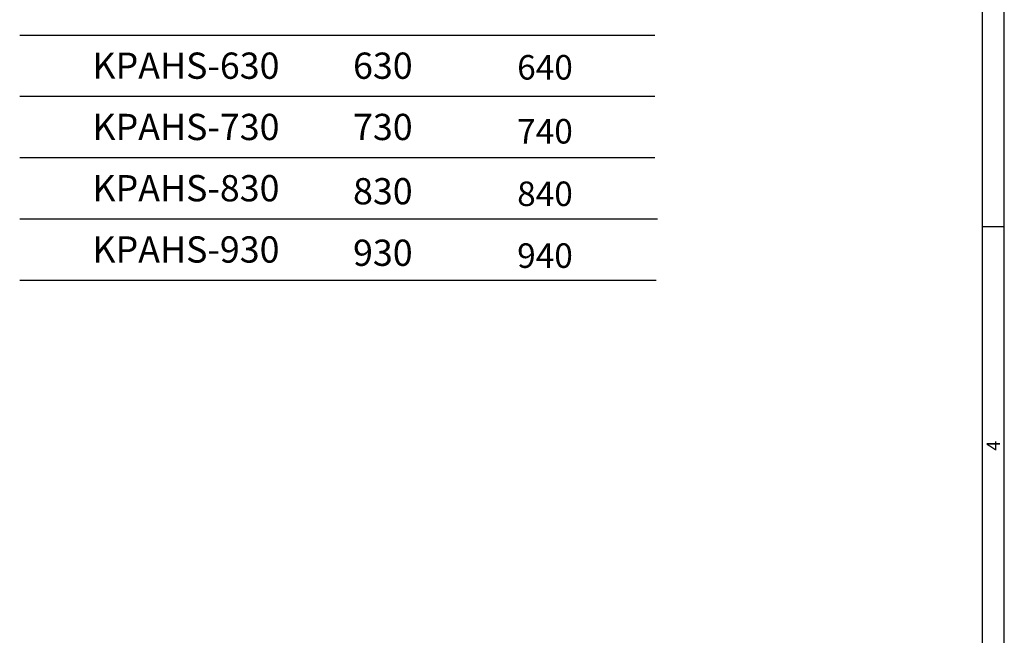
# Model space of a CAD drawing. Extents: x 0 to 781, y 0 to 539.
# Drawn here: x 556 to 781, y 141 to 281 of the extents above; entities that cross this region are included whole.
import ezdxf
from ezdxf.enums import TextEntityAlignment as Align

# ---------------------------------------------------------------- set-up
doc = ezdxf.new("R2010")
doc.units = 0
doc.header["$LTSCALE"] = 8
doc.header["$MEASUREMENT"] = 0
doc.layers.get('0').update_dxf_attribs({"linetype": 'CONTINUOUS'})
doc.layers.add('KB_Continuous_M', color=7, linetype='CONTINUOUS', lineweight=20)
doc.styles.add('KB_Table_L', font='tahoma.ttf')
doc.styles.add('style1', font='gulim.ttc')

msp = doc.modelspace()

# ---------------------------------------------------------------- linework, layer by layer
at = {"color": 3}
for p, q in [((781, 0), (781, 539)), ((776, 5), (776, 534)), ((781, 234), (776, 234))]:
    msp.add_line(p, q, dxfattribs=at)
for p, q in [((555.9678, 277.8422), (701.1279, 277.8422)), ((555.9678, 263.8422), (701.1279, 263.8422)), ((555.9678, 249.8422), (701.1279, 249.8422)), ((555.9678, 235.8422), (701.7371, 235.8422)), ((555.9678, 221.8422), (701.4325, 221.8422))]:
    msp.add_line(p, q)

# ---------------------------------------------------------------- texts
at = {"color": 3, "style": 'style1'}
msp.add_text('4', height=3, rotation=90, dxfattribs=at).set_placement((778.5, 184), align=Align.MIDDLE_CENTER)
at = {"char_height": 6, "attachment_point": 5, "style": 'KB_Table_L'}
for s, insert in [('{\\fArial|b0|i0|c0|p34;KPAHS-630}', (593.9678, 270.8422)), ('\\fArial|b0|i0;\\H6.0000;630', (638.9678, 270.8422)), ('{\\fArial|b0|i0|c0|p34;KPAHS-730}', (593.9678, 256.8422)), ('\\fArial|b0|i0;\\H6.0000;730', (638.9678, 256.8422)), ('{\\fArial|b0|i0|c0|p34;KPAHS-830}', (593.9678, 242.8422)), ('\\fArial|b0|i0;\\H6.0000;830', (638.9678, 242.1559)), ('\\fArial|b0|i0;\\H6.0000;930', (638.9678, 228.0952))]:
    msp.add_mtext(s, dxfattribs=dict(at, insert=insert))
at = {"insert": (593.9678, 228.8422), "char_height": 6, "width": 28.350344, "attachment_point": 5, "style": 'KB_Table_L'}
msp.add_mtext('{\\fArial|b0|i0|c0|p34;KPAHS-930}', dxfattribs=at)
at = {"layer": 'KB_Continuous_M', "char_height": 5.6, "attachment_point": 5, "style": 'KB_Table_L'}
for s, insert in [('\\fTahoma|b0|i0;640', (676.0253, 270.4724)), ('\\fTahoma|b0|i0;740', (676.0253, 255.8518)), ('\\fTahoma|b0|i0;840', (676.0253, 241.5716)), ('\\fTahoma|b0|i0;940', (676.0253, 227.4383))]:
    msp.add_mtext(s, dxfattribs=dict(at, insert=insert))

doc.saveas('drawing.dxf')
